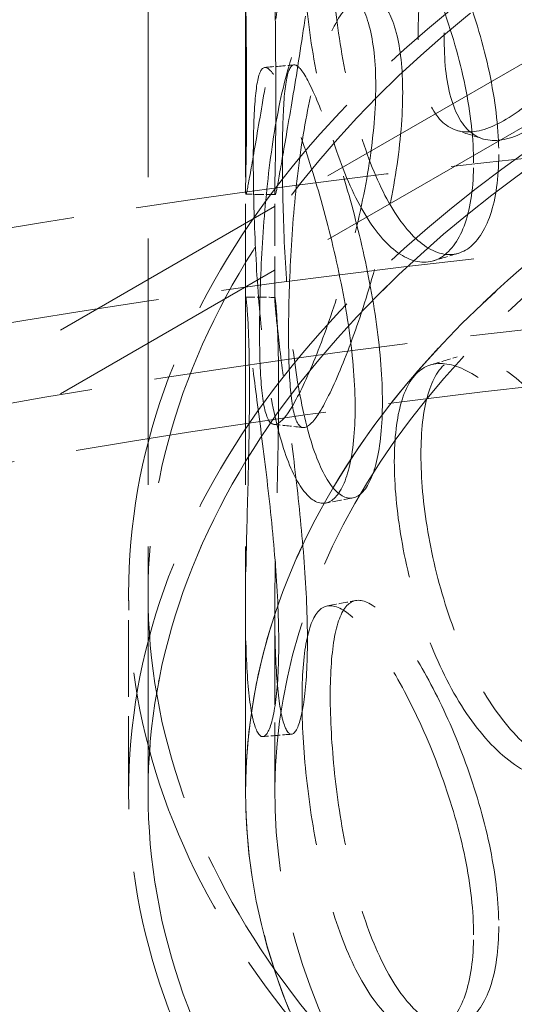
# Model space of a CAD drawing. Units: millimetres. Extents: x 0 to 4804, y 0 to 2970.
# Drawn here: x 3098 to 3140, y 1790 to 1874 of the extents above; entities that cross this region are included whole.
import ezdxf

# ---------------------------------------------------------------- set-up
doc = ezdxf.new("R2010")
doc.units = ezdxf.units.MM
doc.header["$LTSCALE"] = 10
doc.linetypes.add('DASHED', pattern=[0.2068, 0.1655, -0.0413])
doc.layers.add('Hidden (ISO)', color=1, linetype='DASHED', lineweight=18, true_color=0xff0000)

msp = doc.modelspace()

# ---------------------------------------------------------------- linework, layer by layer
at = {"layer": 'Hidden (ISO)', "ltscale": 12.7252368927002}
for p, q in [((3108.732467313429, 1807.689312150497), (3108.732467313429, 2215.937602614361)), ((3117.065800646762, 1807.689312150497), (3117.065800646762, 2215.937602614361))]:
    msp.add_line(p, q, dxfattribs=at)
at = {"layer": 'Hidden (ISO)', "ltscale": 12.76058483123779}
for p, q in [((3256.649133980095, 1936.967937464053), (3032.731986604355, 1807.689312150496)), ((3256.649133980095, 1931.524626924535), (3032.731986604355, 1802.246001610978))]:
    msp.add_line(p, q, dxfattribs=at)
at = {"layer": 'Hidden (ISO)', "ltscale": 2.173483848571777}
for p, q in [((3117.065800646762, 1849.954462673774), (3117.065800646762, 1859.276589596178)), ((3119.565800646762, 1849.954462673774), (3119.565800646762, 1859.276589596177))]:
    msp.add_line(p, q, dxfattribs=at)
at = {"layer": 'Hidden (ISO)', "ltscale": 3.96609902381897}
for p, q in [((3107.065800646763, 1807.689312150496), (3107.065800646762, 1824.699657586491)), ((3108.732467313429, 1807.689312150496), (3108.732467313429, 1824.699657586491))]:
    msp.add_line(p, q, dxfattribs=at)
at = {"layer": 'Hidden (ISO)', "ltscale": 3.630268096923828}
for p, q in [((3117.065800646762, 1807.689312150496), (3117.065800646762, 1823.2593361096)), ((3119.565800646762, 1807.689312150496), (3119.565800646762, 1823.2593361096))]:
    msp.add_line(p, q, dxfattribs=at)
at = {"layer": 'Hidden (ISO)', "ltscale": 12.98507595062256}
for centre in [(3256.649133980095, 1824.699657586491), (3256.649133980095, 1807.689312150496)]:
    msp.add_ellipse(centre, major_axis=(149.5833333333328, 1.498801083243961e-13), ratio=0.5773502691896248, dxfattribs=at)
at = {"layer": 'Hidden (ISO)', "ltscale": 13.21805381774902}
for centre, major_axis, ratio in [((3256.649133980095, 1824.699657586491), (147.9166666666662, 1.609823385706477e-13), 0.5773502691896246), ((3256.649133980095, 1807.689312150497), (-147.9166666666665, 1.970645868709653e-13), 0.5773502691896258), ((3256.649133980095, 1807.689312150496), (147.9166666666662, 1.609823385706477e-13), 0.5773502691896246)]:
    msp.add_ellipse(centre, major_axis=major_axis, ratio=ratio, dxfattribs=at)
at = {"layer": 'Hidden (ISO)', "ltscale": 13.23455429077148}
msp.add_ellipse((3256.649133980098, 1807.689312150498), major_axis=(139.5833333333328, 1.387778780781445e-13), ratio=0.5773502691896245, start_param=5.497787143782109, end_param=11.77224580470171, dxfattribs=at)
at = {"layer": 'Hidden (ISO)', "ltscale": 12.99751758575439}
msp.add_ellipse((3256.649133980093, 1807.689312150495), major_axis=(137.0833333333327, 1.554312234475219e-13), ratio=0.5773502691896245, start_param=5.49778714378216, end_param=11.77224580470178, dxfattribs=at)
at = {"layer": 'Hidden (ISO)', "ltscale": 13.25296115875244}
msp.add_ellipse((3256.649133980095, 1807.689312150497), major_axis=(-139.5833333333331, 1.748601263784622e-13), ratio=0.577350269189626, dxfattribs=at)
at = {"layer": 'Hidden (ISO)', "ltscale": 13.11872100830078}
msp.add_ellipse((3221.293794920768, 1606.286822188324), major_axis=(-450, -9.992007221626409e-14), ratio=0.5773502691896257, start_param=3.476488812029171, end_param=5.948289148740208, dxfattribs=at)
at = {"layer": 'Hidden (ISO)', "ltscale": 13.14645004272461}
msp.add_ellipse((3221.293794920768, 1598.121856379046), major_axis=(-450.0000000000001, -1.124100812432971e-13), ratio=0.5773502691896257, start_param=3.141592653589793, end_param=6.283185307179586, dxfattribs=at)
at = {"layer": 'Hidden (ISO)', "ltscale": 13.17626094818115}
msp.add_ellipse((3221.293794920768, 1606.286822188324), major_axis=(425.0000000000001, -5.30825383648903e-14), ratio=0.5773502691896257, start_param=2.696878690097985e-15, end_param=3.141592653589796, dxfattribs=at)
at = {"layer": 'Hidden (ISO)', "ltscale": 13.05107688903809}
msp.add_ellipse((3221.293794920768, 1606.286822188324), major_axis=(416.6666666666667, 2.498001805406602e-11), ratio=0.5773502691896258, dxfattribs=at)
at = {"layer": 'Hidden (ISO)', "ltscale": 14.30592155456543}
for points in [[(3131.807636096142, 1872.653662309389), (3131.807635890897, 1870.649682219859), (3132.02580411768, 1868.901376154143), (3132.891081423001, 1866.172164913651), (3133.539134400477, 1865.192040082779), (3135.228813156338, 1864.129188960344), (3136.271504080858, 1864.046365561843), (3138.653242439232, 1864.768513434512), (3139.992427248807, 1865.572686865594), (3142.786210659312, 1867.934036775142), (3144.239519518868, 1869.490123177576), (3147.013076918608, 1873.125312741223), (3148.331014665464, 1875.203376875312), (3150.57420952611, 1879.590354895339), (3151.497123522541, 1881.898285852518), (3152.753372042383, 1886.42064432849), (3153.085278310502, 1888.633877790127), (3153.085278310504, 1892.641846099746), (3152.753372042383, 1894.435003781555), (3151.497123522541, 1897.318404968141), (3150.574209526108, 1898.406928526197), (3148.331014665466, 1899.688073439736), (3147.013076918607, 1899.879447715431), (3144.239519518868, 1899.311824162872), (3142.786210659311, 1898.552658562975), (3139.992427248807, 1896.191308646708), (3138.653242439233, 1894.590214482869), (3136.271504080858, 1890.800500475698), (3135.228813156338, 1888.613885596988), (3133.539134400478, 1884.008613627817), (3132.891081423001, 1881.592283951579), (3132.025804117681, 1876.915735661525), (3131.807635890896, 1874.657641925031), (3131.807636096142, 1872.653662309389)], [(3117.153791858031, 1866.745939962195), (3117.153791874321, 1864.741959844851), (3117.133961885524, 1863.022847224161), (3117.086216989354, 1860.413968742929), (3117.059688245273, 1859.525326188615), (3117.074363816451, 1858.713339321385), (3117.117508530146, 1858.790340288238), (3117.3378213571, 1859.895484596713), (3117.51627218374, 1860.92303912145), (3118.010919103991, 1863.768413750874), (3118.326886849115, 1865.584920331579), (3119.019333092228, 1869.730271666519), (3119.39414408658, 1872.057491827307), (3120.075794433176, 1876.874978399964), (3120.380467138274, 1879.36359808993), (3120.803833930609, 1884.133179480551), (3120.921056045109, 1886.412520238895), (3120.92105604511, 1890.420488548516), (3120.803833930608, 1892.147538933614), (3120.380467138275, 1894.783717205554), (3120.075794433176, 1895.691552030822), (3119.39414408658, 1896.542188391732), (3119.019333092228, 1896.48440664073), (3118.326886849115, 1895.406621316874), (3118.010919103991, 1894.387035538707), (3117.51627218374, 1891.541660902563), (3117.3378213571, 1889.717185645067), (3117.117508530146, 1885.544475202095), (3117.074363816451, 1883.198035958028), (3117.059688245273, 1878.341899733652), (3117.086216989354, 1875.834087780858), (3117.133961885524, 1871.037206731543), (3117.153791874322, 1868.749919550021), (3117.153791858031, 1866.745939962196)], [(3136.552622544188, 1861.536633121891), (3136.552622778035, 1859.532653041369), (3136.299635338603, 1857.773384368704), (3135.350523407375, 1855.017778331124), (3134.655888962257, 1854.022987622367), (3132.991978845945, 1852.968249591682), (3132.025045148328, 1852.909277872727), (3130.030151142181, 1853.753221221549), (3129.004305757234, 1854.656047571303), (3127.079066271704, 1857.290852994138), (3126.180560958433, 1859.02161575336), (3124.622860674562, 1863.039610172516), (3123.9630485499, 1865.324880959779), (3122.916754434526, 1870.088695542976), (3122.528811174362, 1872.565058623247), (3122.015946754294, 1877.321466840088), (3121.889869232407, 1879.599504169247), (3121.889869232407, 1883.607472478865), (3122.015946754294, 1885.335826293155), (3122.528811174362, 1887.985177738868), (3122.916754434525, 1888.905269173837), (3123.963048549901, 1889.809577524199), (3124.622860674561, 1889.793745146726), (3126.180560958434, 1888.843316738654), (3127.079066271704, 1887.909474781974), (3129.004305757234, 1885.274669352415), (3130.030151142182, 1883.574922269903), (3132.025045148328, 1879.663412786583), (3132.991978845944, 1877.452946228328), (3134.655888962257, 1872.839561167403), (3135.350523407374, 1870.437897369053), (3136.299635338604, 1865.787743876085), (3136.552622778039, 1863.540612746537), (3136.552622544188, 1861.536633121891)], [(3118.260079047793, 1847.126348353627), (3118.260078987897, 1845.122368238384), (3118.322030944851, 1843.401227392658), (3118.588827523163, 1840.781801301116), (3118.794944676434, 1839.884511342055), (3119.389574576101, 1839.04318566033), (3119.779780028126, 1839.09932027897), (3120.754188586242, 1840.146937270261), (3121.339314577182, 1841.137724623729), (3122.64349941241, 1843.896483272005), (3123.361956186387, 1845.663181028525), (3124.794125929426, 1849.706229467359), (3125.505901439054, 1851.981129139663), (3126.747202733387, 1856.706023204671), (3127.274439247459, 1859.154585433441), (3127.998006418443, 1863.868940530528), (3128.192838401732, 1866.133255496848), (3128.192838401731, 1870.141223806464), (3127.998006418443, 1871.883299983592), (3127.274439247459, 1874.574704549065), (3126.747202733387, 1875.52259683553), (3125.505901439054, 1876.465825704086), (3124.794125929425, 1876.460364441566), (3123.361956186387, 1875.484882013821), (3122.64349941241, 1874.515105059838), (3121.339314577182, 1871.756346404843), (3120.754188586242, 1869.968638318616), (3119.779780028127, 1865.853455192826), (3119.3895745761, 1863.527882296973), (3118.794944676435, 1858.701084887094), (3118.588827523163, 1856.201920339043), (3118.322030944851, 1851.415586900041), (3118.260078987896, 1849.130327943552), (3118.260079047793, 1847.126348353627)], [(3126.428190902798, 1840.589659022907), (3126.428191068018, 1838.585678923168), (3126.248685436653, 1836.847235328529), (3125.584469642292, 1834.169313022874), (3125.101255923521, 1833.231237164767), (3123.970841891884, 1832.311049309205), (3123.325911159125, 1832.329690862691), (3122.040774682594, 1833.331571749352), (3121.40245602102, 1834.314529662962), (3120.259770776856, 1837.097059468435), (3119.755931717074, 1838.89534684935), (3118.932500863762, 1843.027995687442), (3118.611910967156, 1845.360474048581), (3118.133740500054, 1850.197693493093), (3117.974413082608, 1852.700408335581), (3117.770903685241, 1857.491310840664), (3117.725423286073, 1859.777608896602), (3117.725423286073, 1863.78557720622), (3117.770903685241, 1865.505670293728), (3117.974413082608, 1868.120527451204), (3118.133740500054, 1869.014267123952), (3118.611910967155, 1869.845170613005), (3118.932500863761, 1869.782130661655), (3119.755931717074, 1868.717047834642), (3120.259770776856, 1867.715681256271), (3121.40245602102, 1864.933151444075), (3122.040774682594, 1863.153272797708), (3123.325911159125, 1859.083825776544), (3123.970841891884, 1856.795745945849), (3125.101255923521, 1852.047810709803), (3125.584469642291, 1849.589432060802), (3126.248685436653, 1844.861594835912), (3126.428191068018, 1842.593638628341), (3126.428190902799, 1840.589659022906)], [(3119.901805304662, 1820.444442435546), (3119.901805396689, 1818.440462323416), (3119.800741371033, 1816.715528505918), (3119.439774207037, 1814.086970031829), (3119.181332563233, 1813.184605799727), (3118.615648315226, 1812.346087180977), (3118.310540188439, 1812.410474284424), (3117.770669970805, 1813.500231508011), (3117.537514980091, 1814.525151959366), (3117.208956733751, 1817.378523964532), (3117.113705160805, 1819.205658302807), (3117.047295394229, 1823.381154070926), (3117.074785726408, 1825.727745539792), (3117.177950909555, 1830.583021954059), (3117.251641602007, 1833.089860311124), (3117.363110256667, 1837.88519469217), (3117.399483618102, 1840.17193126328), (3117.399483618102, 1844.1798995729), (3117.363110256667, 1845.899554145238), (3117.251641602007, 1848.509979426745), (3117.177950909555, 1849.399595584917), (3117.074785726408, 1850.212442104217), (3117.047295394229, 1850.135289045134), (3117.113705160805, 1849.027359288105), (3117.208956733751, 1847.997145752367), (3117.537514980091, 1845.143773740479), (3117.770669970806, 1843.321932556364), (3118.310540188439, 1839.164609198281), (3118.615648315226, 1836.83078381762), (3119.181332563233, 1832.001179344765), (3119.439774207036, 1829.507089069758), (3119.800741371033, 1824.729888013301), (3119.90180539669, 1822.448422028589), (3119.901805304662, 1820.444442435546)], [(3149.995358964893, 1817.618255315257), (3149.995359260909, 1815.614275260248), (3149.675880136765, 1813.827441612188), (3148.468096332966, 1810.967978368536), (3147.581234131986, 1809.897036633834), (3145.429802296328, 1808.658585153808), (3144.167582319224, 1808.49227691932), (3141.518050338855, 1809.11258539375), (3140.133022664547, 1809.899325214117), (3137.478423916505, 1812.313605743008), (3136.210078337108, 1813.940031942964), (3133.96114837658, 1817.774732392309), (3132.980344842564, 1819.981005499812), (3131.394836517853, 1824.618095529788), (3130.788996410543, 1827.046606707756), (3129.980947574697, 1831.73941131224), (3129.77775649209, 1834.001593949512), (3129.777756492088, 1838.009562259133), (3129.980947574698, 1839.753770765304), (3130.788996410542, 1842.46672582338), (3131.394836517852, 1843.434669160648), (3132.980344842565, 1844.465702064235), (3133.961148376579, 1844.528867366519), (3136.210078337109, 1843.761732928259), (3137.478423916503, 1842.932227530845), (3140.133022664548, 1840.517946995229), (3141.518050338856, 1838.934286442106), (3144.167582319223, 1835.246411833176), (3145.429802296329, 1833.143281790452), (3147.581234131984, 1828.713610178871), (3148.468096332965, 1826.388097406466), (3149.675880136765, 1821.84180111957), (3149.995359260908, 1819.622234965422), (3149.995358964893, 1817.618255315257)], [(3136.552622544188, 1795.536492830233), (3136.552622778036, 1793.53251274971), (3136.299635338604, 1791.773244077045), (3135.350523407374, 1789.017638039467), (3134.655888962257, 1788.022847330708), (3132.991978845945, 1786.968109300026), (3132.025045148329, 1786.909137581069), (3130.030151142181, 1787.753080929891), (3129.004305757233, 1788.655907279646), (3127.079066271705, 1791.290712702479), (3126.180560958433, 1793.021475461702), (3124.622860674561, 1797.039469880859), (3123.9630485499, 1799.32474066812), (3122.916754434526, 1804.088555251318), (3122.528811174362, 1806.564918331588), (3122.015946754294, 1811.321326548431), (3121.889869232407, 1813.599363877588), (3121.889869232407, 1817.607332187209), (3122.015946754295, 1819.335686001495), (3122.528811174362, 1821.985037447212), (3122.916754434526, 1822.905128882179), (3123.9630485499, 1823.809437232543), (3124.622860674561, 1823.793604855068), (3126.180560958433, 1822.843176446996), (3127.079066271704, 1821.909334490314), (3129.004305757233, 1819.27452906076), (3130.030151142179, 1817.57478197825), (3132.025045148331, 1813.663272494921), (3132.991978845946, 1811.452805936669), (3134.655888962257, 1806.839420875746), (3135.350523407375, 1804.437757077394), (3136.299635338603, 1799.787603584429), (3136.552622778036, 1797.540472454885), (3136.552622544188, 1795.536492830233)]]:
    msp.add_open_spline(points, degree=3, knots=[-1, -1, -1, -1, -0.9375, -0.9375, -0.875, -0.875, -0.8125, -0.8125, -0.75, -0.75, -0.6875, -0.6875, -0.625, -0.625, -0.5625, -0.5625, -0.5, -0.5, -0.4375, -0.4375, -0.375, -0.375, -0.3125, -0.3125, -0.25, -0.25, -0.1875, -0.1875, -0.125, -0.125, -0.0625, -0.0625, 0, 0, 0, 0], dxfattribs=at)
at = {"layer": 'Hidden (ISO)', "ltscale": 14.17723369598389}
for points in [[(3134.043603222422, 1872.008048645192), (3134.043603020852, 1874.012028265077), (3134.257863757008, 1876.265556738848), (3135.107643558351, 1880.924666189652), (3135.74408961683, 1883.328134329962), (3137.403505469599, 1887.901683127369), (3138.427521332784, 1890.069458082377), (3140.766601690711, 1893.818767356296), (3142.081801100711, 1895.398321810331), (3144.825546599384, 1897.717378892335), (3146.252826046532, 1898.455810892211), (3148.976707791349, 1898.985797312386), (3150.271040683042, 1898.777527306617), (3152.474058919314, 1897.468568962274), (3153.380443112826, 1896.369125337957), (3154.614191659177, 1893.471046921913), (3154.940153337422, 1891.674127367449), (3154.94015333742, 1887.666159057831), (3154.614191659179, 1885.456687468848), (3153.380443112825, 1880.949006222333), (3152.474058919316, 1878.651995331415), (3150.27104068304, 1874.292830742193), (3148.976707791351, 1872.231662338178), (3146.252826046532, 1868.634109906916), (3144.825546599385, 1867.098757104503), (3142.08180110071, 1864.779700029216), (3140.766601690711, 1863.997066307939), (3138.427521332785, 1863.315323168523), (3137.4035054696, 1863.416986490726), (3135.744089616829, 1864.511560784924), (3135.107643558352, 1865.504547151724), (3134.257863757007, 1868.251197231465), (3134.043603020852, 1870.004068559905), (3134.043603222422, 1872.008048645191)], [(3119.652215896038, 1866.797182282947), (3119.652215912037, 1868.801161875515), (3119.632741087218, 1871.083360926641), (3119.585851323517, 1875.860647923108), (3119.559797721121, 1878.353959851438), (3119.574210446247, 1883.173879812915), (3119.616582418802, 1885.498616607331), (3119.832949344378, 1889.624062679395), (3120.008204036809, 1891.422997371677), (3120.493991609234, 1894.217410074099), (3120.804300230565, 1895.211598010247), (3121.484344451414, 1896.242608975963), (3121.852442413031, 1896.279032500889), (3122.521884096703, 1895.392872108234), (3122.821099977232, 1894.470881000595), (3123.236884080748, 1891.815597626099), (3123.352006694692, 1890.083601357062), (3123.352006694691, 1886.075633047441), (3123.236884080749, 1883.801238173036), (3122.821099977232, 1879.05076188497), (3122.521884096703, 1876.576298477375), (3121.852442413031, 1871.794335936465), (3121.484344451414, 1869.488474001754), (3120.804300230565, 1865.389897024951), (3120.493991609234, 1863.598788286266), (3120.008204036809, 1860.804375590564), (3119.832949344378, 1859.802361631041), (3119.616582418802, 1858.744481693474), (3119.574210446247, 1858.689183176271), (3119.559797721121, 1859.537386306401), (3119.585851323517, 1860.440528885179), (3119.632741087218, 1863.06900141926), (3119.652215912037, 1864.793202170345), (3119.652215896038, 1866.797182282947)], [(3138.703604838562, 1862.272222493141), (3138.703605068225, 1864.276202121869), (3138.455148747109, 1866.518964333892), (3137.523035835541, 1871.152151730247), (3136.840842604368, 1873.541216665106), (3135.206733863272, 1878.122733245164), (3134.257118381136, 1880.313932685455), (3132.297953819876, 1884.18285602401), (3131.290481785106, 1885.859296478771), (3129.399724200809, 1888.446911363381), (3128.517311520016, 1889.356891188277), (3126.987510345705, 1890.262826257599), (3126.339515751635, 1890.25805174106), (3125.311961232357, 1889.319180648313), (3124.930966209689, 1888.385152452341), (3124.427287421025, 1885.716931841514), (3124.303468004008, 1883.983655488285), (3124.303468004008, 1879.975687178667), (3124.427287421026, 1877.702572388447), (3124.930966209688, 1872.96503333672), (3125.311961232357, 1870.502607017453), (3126.339515751635, 1865.773355176638), (3126.987510345706, 1863.508691283388), (3128.517311520015, 1859.535190202984), (3129.399724200809, 1857.828289575546), (3131.290481785106, 1855.240674697658), (3132.297953819876, 1854.361154975655), (3134.257118381136, 1853.559797771599), (3135.206733863274, 1853.638036608518), (3136.840842604367, 1854.724643120071), (3137.523035835543, 1855.732032692318), (3138.455148747107, 1858.504604826511), (3138.703605068221, 1860.268242416701), (3138.703604838562, 1862.272222493141)], [(3120.738688986879, 1846.937940312517), (3120.738688928055, 1848.941919907147), (3120.799531297721, 1851.22212705966), (3121.061549429854, 1855.989055358236), (3121.263974932619, 1858.473874760713), (3121.84795474453, 1863.264981378997), (3122.231171442192, 1865.569225550841), (3123.188127906729, 1869.63817464573), (3123.762774029174, 1871.401000683244), (3125.04360033004, 1874.110348735524), (3125.749189221498, 1875.055619945831), (3127.155708163169, 1875.986160306113), (3127.854735454714, 1875.971200425933), (3129.07380448706, 1874.994105898902), (3129.591597959089, 1874.032774777133), (3130.302205718054, 1871.32325423675), (3130.493548173284, 1869.576501294345), (3130.493548173285, 1865.568532984729), (3130.302205718055, 1863.308894783685), (3129.591597959088, 1858.612655661509), (3129.07380448706, 1856.177532268043), (3127.854735454715, 1851.48650386151), (3127.155708163169, 1849.232025331905), (3125.749189221498, 1845.233918960535), (3125.043600330041, 1843.491726947691), (3123.762774029174, 1840.78237890213), (3123.18812790673, 1839.816473597376), (3122.231171442192, 1838.815090636984), (3121.84795474453, 1838.780284742354), (3121.263974932619, 1839.657301215675), (3121.061549429854, 1840.568936320308), (3120.799531297721, 1843.207767552276), (3120.738688928056, 1844.933960201978), (3120.738688986879, 1846.937940312517)], [(3128.760506301198, 1841.109372047049), (3128.760506463458, 1843.11335165691), (3128.584215858326, 1845.376565960484), (3127.931896466252, 1850.086045738338), (3127.457337321549, 1852.530809735478), (3126.347169511374, 1857.244466636775), (3125.713789776814, 1859.511889261045), (3124.451670670011, 1863.535921405421), (3123.824784581482, 1865.291058231848), (3122.70256534169, 1868.023751689259), (3122.207750265069, 1869.000046739637), (3121.399067427039, 1870.018582715917), (3121.084219439029, 1870.060170264468), (3120.614613219099, 1869.193389319099), (3120.458139427041, 1868.285240913488), (3120.258274974104, 1865.650896782748), (3120.213609149249, 1863.925733202986), (3120.213609149249, 1859.917764893368), (3120.258274974104, 1857.636537329685), (3120.458139427041, 1852.865121797863), (3120.614613219099, 1850.376815688241), (3121.08421943903, 1845.575473700044), (3121.399067427039, 1843.264447741705), (3122.207750265068, 1839.178345754344), (3122.70256534169, 1837.405129901424), (3123.824784581481, 1834.672436450735), (3124.451670670012, 1833.714220357065), (3125.713789776814, 1832.75775434719), (3126.347169511374, 1832.75977000013), (3127.457337321548, 1833.714236190443), (3127.931896466253, 1834.665926700408), (3128.584215858326, 1837.362206453102), (3128.760506463458, 1839.105391951737), (3128.760506301198, 1841.109372047049)], [(3122.351011191386, 1820.733919276552), (3122.351011281766, 1822.737898874243), (3122.251757358061, 1825.0143809888), (3121.897255277599, 1829.772340469895), (3121.643442439356, 1832.25217648183), (3121.087889849522, 1837.046039887334), (3120.788246345901, 1839.358388738287), (3120.258045445598, 1843.468723315042), (3120.029066365166, 1845.265071111376), (3119.706392744134, 1848.067337952962), (3119.612847169509, 1849.071963298782), (3119.547626831587, 1850.132578797379), (3119.574624799609, 1850.188026681584), (3119.675942248131, 1849.338979297554), (3119.748313107286, 1848.434880552525), (3119.85778530843, 1845.804888920874), (3119.893507206675, 1844.080156002278), (3119.893507206675, 1840.072187692657), (3119.85778530843, 1837.790529467806), (3119.748313107286, 1833.014761436905), (3119.675942248131, 1830.522405666695), (3119.574624799609, 1825.70333011716), (3119.547626831587, 1823.378443823171), (3119.612847169509, 1819.250262313486), (3119.706392744134, 1817.448716165127), (3120.029066365166, 1814.646449330263), (3120.258045445598, 1813.647022266688), (3120.788246345901, 1812.60425382443), (3121.087889849522, 1812.56134325069), (3121.643442439356, 1813.435602936793), (3121.897255277599, 1814.352221431966), (3122.251757358061, 1817.000021481418), (3122.351011281765, 1818.72993916907), (3122.351011191386, 1820.733919276552)], [(3151.905575830837, 1818.549396465507), (3151.90557612155, 1820.553376119297), (3151.591819011571, 1822.769067056973), (3150.405667156496, 1827.300257376316), (3149.534689054637, 1829.614535184206), (3147.421790326486, 1834.015628705055), (3146.182177274343, 1836.101414074871), (3143.580099598102, 1839.750707939769), (3142.219878389602, 1841.313141026862), (3139.612824693761, 1843.684180717124), (3138.36719575161, 1844.491692697248), (3136.158545133657, 1845.217616673828), (3135.195308230102, 1845.135259361348), (3133.638197069415, 1844.071933408868), (3133.043207829698, 1843.090910359594), (3132.249631510317, 1840.36022530558), (3132.050079670977, 1838.611378225101), (3132.05007967098, 1834.603409915479), (3132.249631510316, 1832.345865852516), (3133.043207829699, 1827.67079124397), (3133.638197069416, 1825.255359778009), (3135.195308230102, 1820.650562796926), (3136.158545133658, 1818.463481699618), (3138.367195751609, 1814.669991711954), (3139.612824693764, 1813.065558929287), (3142.219878389601, 1810.69451924575), (3143.580099598101, 1809.929006891414), (3146.182177274344, 1809.347279161015), (3147.421790326485, 1809.530932068412), (3149.534689054639, 1810.797961639168), (3150.405667156497, 1811.880138338387), (3151.59181901157, 1814.75470754959), (3151.905576121551, 1816.545416414123), (3151.905575830837, 1818.549396465507)], [(3138.703604838562, 1796.272082201483), (3138.703605068222, 1798.276061830217), (3138.455148747108, 1800.518824042236), (3137.523035835543, 1805.152011438587), (3136.840842604367, 1807.541076373451), (3135.206733863274, 1812.122592953504), (3134.257118381139, 1814.313792393793), (3132.297953819873, 1818.182715732357), (3131.290481785105, 1819.859156187115), (3129.399724200809, 1822.446771071722), (3128.517311520015, 1823.356750896621), (3126.987510345705, 1824.262685965941), (3126.339515751635, 1824.257911449404), (3125.311961232357, 1823.319040356656), (3124.930966209688, 1822.385012160685), (3124.427287421026, 1819.716791549854), (3124.303468004007, 1817.983515196629), (3124.303468004008, 1813.975546887008), (3124.427287421025, 1811.70243209679), (3124.930966209689, 1806.964893045061), (3125.311961232357, 1804.502466725794), (3126.339515751635, 1799.773214884981), (3126.987510345705, 1797.508550991731), (3128.517311520015, 1793.535049911326), (3129.39972420081, 1791.828149283886), (3131.290481785105, 1789.240534406002), (3132.297953819876, 1788.361014683998), (3134.257118381136, 1787.55965747994), (3135.206733863273, 1787.637896316861), (3136.840842604367, 1788.724502828412), (3137.523035835542, 1789.73189240066), (3138.455148747108, 1792.504464534853), (3138.703605068222, 1794.268102125042), (3138.703604838562, 1796.272082201483)]]:
    msp.add_open_spline(points, degree=3, knots=[0, 0, 0, 0, 0.0625, 0.0625, 0.125, 0.125, 0.1875, 0.1875, 0.25, 0.25, 0.3125, 0.3125, 0.375, 0.375, 0.4375, 0.4375, 0.5, 0.5, 0.5625, 0.5625, 0.625, 0.625, 0.6875, 0.6875, 0.75, 0.75, 0.8125, 0.8125, 0.875, 0.875, 0.9375, 0.9375, 1, 1, 1, 1], dxfattribs=at)
at = {"layer": 'Hidden (ISO)', "ltscale": 0.4768063724040985}
msp.add_open_spline([(3118.706108163668, 1869.700937987971), (3119.536239505714, 1869.775069215631), (3120.366332304639, 1869.849424369208), (3121.196384606652, 1869.924007497263)], degree=3, dxfattribs=at)
at = {"layer": 'Hidden (ISO)', "ltscale": 0.4768314361572266}
msp.add_open_spline([(3137.299054962304, 1863.613765570201), (3136.552983923008, 1863.857141918645), (3135.806768235097, 1864.100305785327), (3135.060414984451, 1864.343260393532)], degree=3, dxfattribs=at)
at = {"layer": 'Hidden (ISO)', "ltscale": 0.4768123626708984}
msp.add_open_spline([(3119.59969607057, 1858.830250472828), (3118.765603068868, 1858.840961413253), (3117.931522104539, 1858.851443279812), (3117.097452990776, 1858.861700187264)], degree=3, dxfattribs=at)
at = {"layer": 'Hidden (ISO)', "ltscale": 0.4769410192966461}
msp.add_open_spline([(3135.268109204119, 1853.821250147175), (3134.550824401322, 1853.603898824491), (3133.833711636405, 1853.386343581441), (3133.116761660201, 1853.168586969018)], degree=3, dxfattribs=at)
at = {"layer": 'Hidden (ISO)', "ltscale": 0.4768156707286835}
msp.add_open_spline([(3117.076438241582, 1850.063840894637), (3117.9091710282, 1850.057904950594), (3118.741928726622, 1850.052193609136), (3119.574712085934, 1850.046710976089)], degree=3, dxfattribs=at)
at = {"layer": 'Hidden (ISO)', "ltscale": 0.4768279790878296}
msp.add_open_spline([(3132.881776369237, 1844.273290971727), (3133.640042921665, 1844.501572293746), (3134.398176877985, 1844.730064141788), (3135.156171548468, 1844.958769838)], degree=3, dxfattribs=at)
at = {"layer": 'Hidden (ISO)', "ltscale": 0.4768064916133881}
msp.add_open_spline([(3121.9746058625, 1838.914827256709), (3121.147882127797, 1839.005506150998), (3120.321105240038, 1839.095957941684), (3119.49427767627, 1839.186186636887)], degree=3, dxfattribs=at)
at = {"layer": 'Hidden (ISO)', "ltscale": 0.4768796861171722}
msp.add_open_spline([(3126.233747137005, 1832.896851007882), (3125.454558971582, 1832.751167700104), (3124.675506953984, 1832.605269612828), (3123.896584965245, 1832.459160202652)], degree=3, dxfattribs=at)
at = {"layer": 'Hidden (ISO)', "ltscale": 0.4768124222755432}
msp.add_open_spline([(3124.055922083508, 1823.664840676087), (3124.860849505522, 1823.817717803506), (3125.665682965713, 1823.970813061917), (3126.470418003224, 1824.124130217907)], degree=3, dxfattribs=at)
at = {"layer": 'Hidden (ISO)', "ltscale": 0.476836234331131}
msp.add_open_spline([(3120.998679153175, 1812.699503325292), (3120.18037399615, 1812.630652751658), (3119.362147289166, 1812.561577500476), (3118.543995982693, 1812.492281526485)], degree=3, dxfattribs=at)

doc.saveas('drawing.dxf')
